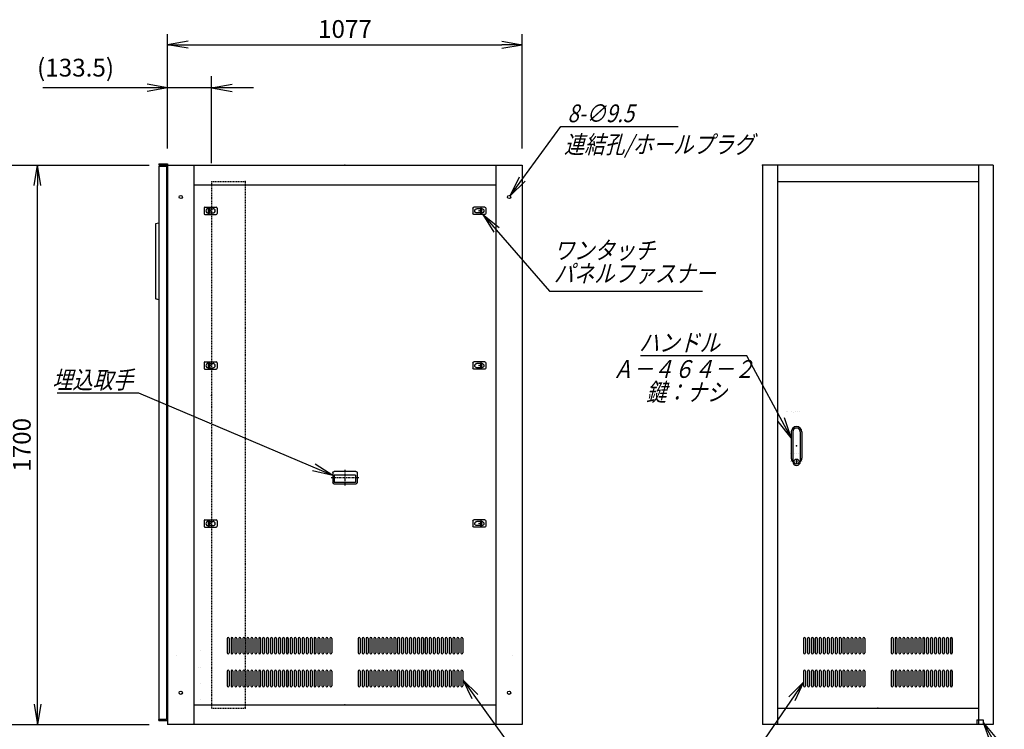
# Model space of a CAD drawing. Units: millimetres. Extents: x 0 to 398, y 1 to 284.
# Drawn here: x 114 to 264, y 60 to 168 of the extents above; entities that cross this region are included whole.
import ezdxf

# ---------------------------------------------------------------- set-up
doc = ezdxf.new("R2010")
doc.units = ezdxf.units.MM
doc.linetypes.add('CENTER', pattern=[12, 7.5, -1.5, 1.5, -1.5])
doc.linetypes.add('DASHED', pattern=[4.5, 3, -1.5])
doc.styles.get("Standard").update_dxf_attribs({"font": 'ROMANS', "bigfont": 'EXTFONT'})
doc.dimstyles.new('ISO-25', dxfattribs={"dimtxt": 2.5, "dimasz": 2.5, "dimexe": 1.25, "dimexo": 0.625, "dimtad": 1, "dimtxsty": 'Standard', "dimcen": 2.5, "dimadec": 0, "dimazin": 0, "dimtfac": 1, "dimtmove": 0, "dimatfit": 3, "dimfxl": 1, "dimarcsym": 0})

# ---------------------------------------------------------------- blocks, each defined once
blk = doc.blocks.new('DTL0003')
at = {"color": 0, "linetype": 'Continuous'}
for p, q in [((-226, 212), (-226, 168)), ((-220, 212), (-220, 168)), ((-214, 212), (-214, 168)), ((-208, 212), (-208, 168)), ((-202, 212), (-202, 168)), ((-196, 212), (-196, 168)), ((-190, 212), (-190, 168)), ((-184, 212), (-184, 168)), ((-178, 212), (-178, 168)), ((-172, 212), (-172, 168)), ((-166, 212), (-166, 168)), ((-160, 212), (-160, 168)), ((-154, 212), (-154, 168)), ((-148, 212), (-148, 168)), ((-142, 212), (-142, 168)), ((-136, 212), (-136, 168)), ((-130, 212), (-130, 168)), ((-124, 212), (-124, 168)), ((-118, 212), (-118, 168)), ((-112, 212), (-112, 168)), ((-106, 212), (-106, 168)), ((-100, 212), (-100, 168)), ((-94, 212), (-94, 168)), ((-88, 212), (-88, 168)), ((-82, 212), (-82, 168)), ((-76, 212), (-76, 168)), ((-70, 212), (-70, 168)), ((-64, 212), (-64, 168)), ((-58, 212), (-58, 168)), ((-52, 212), (-52, 168)), ((-46, 212), (-46, 168)), ((-40, 212), (-40, 168)), ((40, 212), (40, 168)), ((46, 212), (46, 168)), ((52, 212), (52, 168)), ((58, 212), (58, 168)), ((64, 212), (64, 168)), ((70, 212), (70, 168)), ((76, 212), (76, 168)), ((82, 212), (82, 168)), ((88, 212), (88, 168)), ((94, 212), (94, 168)), ((100, 212), (100, 168)), ((106, 212), (106, 168)), ((112, 212), (112, 168)), ((118, 212), (118, 168)), ((124, 212), (124, 168)), ((130, 212), (130, 168)), ((136, 212), (136, 168)), ((142, 212), (142, 168)), ((148, 212), (148, 168)), ((154, 212), (154, 168)), ((160, 212), (160, 168)), ((166, 212), (166, 168)), ((172, 212), (172, 168)), ((178, 212), (178, 168)), ((184, 212), (184, 168)), ((190, 212), (190, 168)), ((196, 212), (196, 168)), ((202, 212), (202, 168)), ((208, 212), (208, 168)), ((214, 212), (214, 168)), ((220, 212), (220, 168)), ((226, 212), (226, 168)), ((-224.5, 165), (-224.5, 165)), ((-212.5, 165), (-212.5, 165)), ((-200.5, 165), (-200.5, 165)), ((-188.5, 165), (-188.5, 165)), ((-176.5, 165), (-176.5, 165)), ((-164.5, 165), (-164.5, 165)), ((-152.5, 165), (-152.5, 165)), ((-140.5, 165), (-140.5, 165)), ((-128.5, 165), (-128.5, 165)), ((-116.5, 165), (-116.5, 165)), ((-104.5, 165), (-104.5, 165)), ((-92.5, 165), (-92.5, 165)), ((-80.5, 165), (-80.5, 165)), ((-68.5, 165), (-68.5, 165)), ((-56.5, 165), (-56.5, 165)), ((-44.5, 165), (-44.5, 165)), ((44.5, 165), (44.5, 165)), ((56.5, 165), (56.5, 165)), ((68.5, 165), (68.5, 165)), ((80.5, 165), (80.5, 165)), ((92.5, 165), (92.5, 165)), ((104.5, 165), (104.5, 165)), ((116.5, 165), (116.5, 165)), ((128.5, 165), (128.5, 165)), ((140.5, 165), (140.5, 165)), ((152.5, 165), (152.5, 165)), ((164.5, 165), (164.5, 165)), ((176.5, 165), (176.5, 165)), ((188.5, 165), (188.5, 165)), ((200.5, 165), (200.5, 165)), ((212.5, 165), (212.5, 165)), ((224.5, 165), (224.5, 165)), ((-226, 112), (-226, 68)), ((-220, 112), (-220, 68)), ((-214, 112), (-214, 68)), ((-208, 112), (-208, 68)), ((-202, 112), (-202, 68)), ((-196, 112), (-196, 68)), ((-190, 112), (-190, 68)), ((-184, 112), (-184, 68)), ((-178, 112), (-178, 68)), ((-172, 112), (-172, 68)), ((-166, 112), (-166, 68)), ((-160, 112), (-160, 68)), ((-154, 112), (-154, 68)), ((-148, 112), (-148, 68)), ((-142, 112), (-142, 68)), ((-136, 112), (-136, 68)), ((-130, 112), (-130, 68)), ((-124, 112), (-124, 68)), ((-118, 112), (-118, 68)), ((-112, 112), (-112, 68)), ((-106, 112), (-106, 68)), ((-100, 112), (-100, 68)), ((-94, 112), (-94, 68)), ((-88, 112), (-88, 68)), ((-82, 112), (-82, 68)), ((-76, 112), (-76, 68)), ((-70, 112), (-70, 68)), ((-64, 112), (-64, 68)), ((-58, 112), (-58, 68)), ((-52, 112), (-52, 68)), ((-46, 112), (-46, 68)), ((-40, 112), (-40, 68)), ((40, 112), (40, 68)), ((46, 112), (46, 68)), ((52, 112), (52, 68)), ((58, 112), (58, 68)), ((64, 112), (64, 68)), ((70, 112), (70, 68)), ((76, 112), (76, 68)), ((82, 112), (82, 68)), ((88, 112), (88, 68)), ((94, 112), (94, 68)), ((100, 112), (100, 68)), ((106, 112), (106, 68)), ((112, 112), (112, 68)), ((118, 112), (118, 68)), ((124, 112), (124, 68)), ((130, 112), (130, 68)), ((136, 112), (136, 68)), ((142, 112), (142, 68)), ((148, 112), (148, 68)), ((154, 112), (154, 68)), ((160, 112), (160, 68)), ((166, 112), (166, 68)), ((172, 112), (172, 68)), ((178, 112), (178, 68)), ((184, 112), (184, 68)), ((190, 112), (190, 68)), ((196, 112), (196, 68)), ((202, 112), (202, 68)), ((208, 112), (208, 68)), ((214, 112), (214, 68)), ((220, 112), (220, 68)), ((226, 112), (226, 68)), ((-224.5, 65), (-224.5, 65)), ((-212.5, 65), (-212.5, 65)), ((-200.5, 65), (-200.5, 65)), ((-188.5, 65), (-188.5, 65)), ((-176.5, 65), (-176.5, 65)), ((-164.5, 65), (-164.5, 65)), ((-152.5, 65), (-152.5, 65)), ((-140.5, 65), (-140.5, 65)), ((-128.5, 65), (-128.5, 65)), ((-116.5, 65), (-116.5, 65)), ((-104.5, 65), (-104.5, 65)), ((-92.5, 65), (-92.5, 65)), ((-80.5, 65), (-80.5, 65)), ((-68.5, 65), (-68.5, 65)), ((-56.5, 65), (-56.5, 65)), ((-44.5, 65), (-44.5, 65)), ((44.5, 65), (44.5, 65)), ((56.5, 65), (56.5, 65)), ((68.5, 65), (68.5, 65)), ((80.5, 65), (80.5, 65)), ((92.5, 65), (92.5, 65)), ((104.5, 65), (104.5, 65)), ((116.5, 65), (116.5, 65)), ((128.5, 65), (128.5, 65)), ((140.5, 65), (140.5, 65)), ((152.5, 65), (152.5, 65)), ((164.5, 65), (164.5, 65)), ((176.5, 65), (176.5, 65)), ((188.5, 65), (188.5, 65)), ((200.5, 65), (200.5, 65)), ((212.5, 65), (212.5, 65)), ((224.5, 65), (224.5, 65))]:
    blk.add_line(p, q, dxfattribs=at)
for centre, start, end in [((-223, 212), 0, 180), ((-211, 212), 0, 180), ((-199, 212), 0, 180), ((-187, 212), 0, 180), ((-175, 212), 0, 180), ((-163, 212), 0, 180), ((-151, 212), 0, 180), ((-139, 212), 0, 180), ((-127, 212), 0, 180), ((-115, 212), 0, 180), ((-103, 212), 0, 180), ((-91, 212), 0, 180), ((-79, 212), 0, 180), ((-67, 212), 0, 180), ((-55, 212), 0, 180), ((-43, 212), 0, 180), ((43, 212), 0, 180), ((55, 212), 0, 180), ((67, 212), 0, 180), ((79, 212), 0, 180), ((91, 212), 0, 180), ((103, 212), 0, 180), ((115, 212), 0, 180), ((127, 212), 0, 180), ((139, 212), 0, 180), ((151, 212), 0, 180), ((163, 212), 0, 180), ((175, 212), 0, 180), ((187, 212), 0, 180), ((199, 212), 0, 180), ((211, 212), 0, 180), ((223, 212), 0, 180), ((-223, 168), 180, 0), ((-211, 168), 180, 0), ((-199, 168), 180, 0), ((-187, 168), 180, 0), ((-175, 168), 180, 0), ((-163, 168), 180, 0), ((-151, 168), 180, 0), ((-139, 168), 180, 0), ((-127, 168), 180, 0), ((-115, 168), 180, 0), ((-103, 168), 180, 0), ((-91, 168), 180, 0), ((-79, 168), 180, 0), ((-67, 168), 180, 0), ((-55, 168), 180, 0), ((-43, 168), 180, 0), ((43, 168), 180, 0), ((55, 168), 180, 0), ((67, 168), 180, 0), ((79, 168), 180, 0), ((91, 168), 180, 0), ((103, 168), 180, 0), ((115, 168), 180, 0), ((127, 168), 180, 0), ((139, 168), 180, 0), ((151, 168), 180, 0), ((163, 168), 180, 0), ((175, 168), 180, 0), ((187, 168), 180, 0), ((199, 168), 180, 0), ((211, 168), 180, 0), ((223, 168), 180, 0), ((-223, 112), 0, 180), ((-211, 112), 0, 180), ((-199, 112), 0, 180), ((-187, 112), 0, 180), ((-175, 112), 0, 180), ((-163, 112), 0, 180), ((-151, 112), 0, 180), ((-139, 112), 0, 180), ((-127, 112), 0, 180), ((-115, 112), 0, 180), ((-103, 112), 0, 180), ((-91, 112), 0, 180), ((-79, 112), 0, 180), ((-67, 112), 0, 180), ((-55, 112), 0, 180), ((-43, 112), 0, 180), ((43, 112), 0, 180), ((55, 112), 0, 180), ((67, 112), 0, 180), ((79, 112), 0, 180), ((91, 112), 0, 180), ((103, 112), 0, 180), ((115, 112), 0, 180), ((127, 112), 0, 180), ((139, 112), 0, 180), ((151, 112), 0, 180), ((163, 112), 0, 180), ((175, 112), 0, 180), ((187, 112), 0, 180), ((199, 112), 0, 180), ((211, 112), 0, 180), ((223, 112), 0, 180), ((-223, 68), 180, 0), ((-211, 68), 180, 0), ((-199, 68), 180, 0), ((-187, 68), 180, 0), ((-175, 68), 180, 0), ((-163, 68), 180, 0), ((-151, 68), 180, 0), ((-139, 68), 180, 0), ((-127, 68), 180, 0), ((-115, 68), 180, 0), ((-103, 68), 180, 0), ((-91, 68), 180, 0), ((-79, 68), 180, 0), ((-67, 68), 180, 0), ((-55, 68), 180, 0), ((-43, 68), 180, 0), ((43, 68), 180, 0), ((55, 68), 180, 0), ((67, 68), 180, 0), ((79, 68), 180, 0), ((91, 68), 180, 0), ((103, 68), 180, 0), ((115, 68), 180, 0), ((127, 68), 180, 0), ((139, 68), 180, 0), ((151, 68), 180, 0), ((163, 68), 180, 0), ((175, 68), 180, 0), ((187, 68), 180, 0), ((199, 68), 180, 0), ((211, 68), 180, 0), ((223, 68), 180, 0)]:
    blk.add_arc(centre, 3, start, end, dxfattribs=at)
at = {"color": 0}
blk.add_point((0, 0), dxfattribs=at)
blk = doc.blocks.new('DTL0005')
at = {"color": 0, "linetype": 'Continuous'}
for p, q in [((-16, 43), (-16, -37.5)), ((-11.5, 43), (-11.5, -27.5)), ((11.5, 43), (11.5, -27.5)), ((16, 43), (16, -37.5)), ((-18, -21.5), (-18, -21.5)), ((-12, -21.5), (-12, -21.5)), ((-11.5, -27.5), (-11.5, -47.5)), ((-6, -21.5), (-6, -21.5)), ((0, -21.5), (0, -21.5)), ((0, -21.5), (0, -21.5)), ((6, -21.5), (6, -21.5)), ((11.5, -27.5), (11.5, -47.5)), ((12, -21.5), (12, -21.5)), ((18, -21.5), (18, -21.5)), ((-19, -46.5), (-19, -46.5)), ((-18, -46.5), (-18, -46.5)), ((-12, -46.5), (-12, -46.5)), ((-6, -46.5), (-6, -46.5)), ((-1, -44.5), (-1, -50.5)), ((-1, -44.5), (1, -44.5)), ((-1, -50.5), (1, -50.5)), ((0, -46.5), (0, -46.5)), ((0, -49), (0, -49)), ((0, -49), (0, -49)), ((1, -44.5), (1, -50.5)), ((6, -46.5), (6, -46.5)), ((12, -46.5), (12, -46.5)), ((18, -46.5), (18, -46.5))]:
    blk.add_line(p, q, dxfattribs=at)
blk.add_circle((0, -47.5), 7.5, dxfattribs=at)
for centre, radius, start, end in [((0, 43), 16, 0, 180), ((0, 43), 11.5, 0, 180), ((0, -37.5), 16, 180, 224.3644), ((0, -47.5), 11.5, 180, 0), ((0, -37.5), 16, 315.6356, 0)]:
    blk.add_arc(centre, radius, start, end, dxfattribs=at)
at = {"color": 0}
blk.add_point((0, 0), dxfattribs=at)
blk = doc.blocks.new('DTL0006')
at = {"color": 0, "linetype": 'DASHED'}
for p, q in [((0, 650), (100, 650)), ((0, 650), (0, -950)), ((102, 648), (100, 650)), ((102, 648), (102, -948)), ((0, -950), (100, -950)), ((102, -948), (100, -950))]:
    blk.add_line(p, q, dxfattribs=at)
at = {"color": 0}
for p in [(102, 650), (0, 0), (102, -950)]:
    blk.add_point(p, dxfattribs=at)
blk = doc.blocks.new('DTL0009')
at = {"color": 0, "linetype": 'Continuous'}
for p, q in [((-358, 202), (-358, 158)), ((-352, 202), (-352, 158)), ((-346, 202), (-346, 158)), ((-340, 202), (-340, 158)), ((-334, 202), (-334, 158)), ((-328, 202), (-328, 158)), ((-322, 202), (-322, 158)), ((-316, 202), (-316, 158)), ((-310, 202), (-310, 158)), ((-304, 202), (-304, 158)), ((-298, 202), (-298, 158)), ((-292, 202), (-292, 158)), ((-286, 202), (-286, 158)), ((-280, 202), (-280, 158)), ((-274, 202), (-274, 158)), ((-268, 202), (-268, 158)), ((-262, 202), (-262, 158)), ((-256, 202), (-256, 158)), ((-250, 202), (-250, 158)), ((-244, 202), (-244, 158)), ((-238, 202), (-238, 158)), ((-232, 202), (-232, 158)), ((-226, 202), (-226, 158)), ((-220, 202), (-220, 158)), ((-214, 202), (-214, 158)), ((-208, 202), (-208, 158)), ((-202, 202), (-202, 158)), ((-196, 202), (-196, 158)), ((-190, 202), (-190, 158)), ((-184, 202), (-184, 158)), ((-178, 202), (-178, 158)), ((-172, 202), (-172, 158)), ((-166, 202), (-166, 158)), ((-160, 202), (-160, 158)), ((-154, 202), (-154, 158)), ((-148, 202), (-148, 158)), ((-142, 202), (-142, 158)), ((-136, 202), (-136, 158)), ((-130, 202), (-130, 158)), ((-124, 202), (-124, 158)), ((-118, 202), (-118, 158)), ((-112, 202), (-112, 158)), ((-106, 202), (-106, 158)), ((-100, 202), (-100, 158)), ((-94, 202), (-94, 158)), ((-88, 202), (-88, 158)), ((-82, 202), (-82, 158)), ((-76, 202), (-76, 158)), ((-70, 202), (-70, 158)), ((-64, 202), (-64, 158)), ((-58, 202), (-58, 158)), ((-52, 202), (-52, 158)), ((-46, 202), (-46, 158)), ((-40, 202), (-40, 158)), ((40, 202), (40, 158)), ((46, 202), (46, 158)), ((52, 202), (52, 158)), ((58, 202), (58, 158)), ((64, 202), (64, 158)), ((70, 202), (70, 158)), ((76, 202), (76, 158)), ((82, 202), (82, 158)), ((88, 202), (88, 158)), ((94, 202), (94, 158)), ((100, 202), (100, 158)), ((106, 202), (106, 158)), ((112, 202), (112, 158)), ((118, 202), (118, 158)), ((124, 202), (124, 158)), ((130, 202), (130, 158)), ((136, 202), (136, 158)), ((142, 202), (142, 158)), ((148, 202), (148, 158)), ((154, 202), (154, 158)), ((160, 202), (160, 158)), ((166, 202), (166, 158)), ((172, 202), (172, 158)), ((178, 202), (178, 158)), ((184, 202), (184, 158)), ((190, 202), (190, 158)), ((196, 202), (196, 158)), ((202, 202), (202, 158)), ((208, 202), (208, 158)), ((214, 202), (214, 158)), ((220, 202), (220, 158)), ((226, 202), (226, 158)), ((232, 202), (232, 158)), ((238, 202), (238, 158)), ((244, 202), (244, 158)), ((250, 202), (250, 158)), ((256, 202), (256, 158)), ((262, 202), (262, 158)), ((268, 202), (268, 158)), ((274, 202), (274, 158)), ((280, 202), (280, 158)), ((286, 202), (286, 158)), ((292, 202), (292, 158)), ((298, 202), (298, 158)), ((304, 202), (304, 158)), ((310, 202), (310, 158)), ((316, 202), (316, 158)), ((322, 202), (322, 158)), ((328, 202), (328, 158)), ((334, 202), (334, 158)), ((340, 202), (340, 158)), ((346, 202), (346, 158)), ((352, 202), (352, 158)), ((358, 202), (358, 158)), ((-356.5, 155), (-356.5, 155)), ((-344.5, 155), (-344.5, 155)), ((-332.5, 155), (-332.5, 155)), ((-320.5, 155), (-320.5, 155)), ((-308.5, 155), (-308.5, 155)), ((-296.5, 155), (-296.5, 155)), ((-284.5, 155), (-284.5, 155)), ((-272.5, 155), (-272.5, 155)), ((-260.5, 155), (-260.5, 155)), ((-248.5, 155), (-248.5, 155)), ((-236.5, 155), (-236.5, 155)), ((-224.5, 155), (-224.5, 155)), ((-212.5, 155), (-212.5, 155)), ((-200.5, 155), (-200.5, 155)), ((-188.5, 155), (-188.5, 155)), ((-176.5, 155), (-176.5, 155)), ((-164.5, 155), (-164.5, 155)), ((-152.5, 155), (-152.5, 155)), ((-140.5, 155), (-140.5, 155)), ((-128.5, 155), (-128.5, 155)), ((-116.5, 155), (-116.5, 155)), ((-104.5, 155), (-104.5, 155)), ((-92.5, 155), (-92.5, 155)), ((-80.5, 155), (-80.5, 155)), ((-68.5, 155), (-68.5, 155)), ((-56.5, 155), (-56.5, 155)), ((-44.5, 155), (-44.5, 155)), ((44.5, 155), (44.5, 155)), ((56.5, 155), (56.5, 155)), ((68.5, 155), (68.5, 155)), ((80.5, 155), (80.5, 155)), ((92.5, 155), (92.5, 155)), ((104.5, 155), (104.5, 155)), ((116.5, 155), (116.5, 155)), ((128.5, 155), (128.5, 155)), ((140.5, 155), (140.5, 155)), ((152.5, 155), (152.5, 155)), ((164.5, 155), (164.5, 155)), ((176.5, 155), (176.5, 155)), ((188.5, 155), (188.5, 155)), ((200.5, 155), (200.5, 155)), ((212.5, 155), (212.5, 155)), ((224.5, 155), (224.5, 155)), ((236.5, 155), (236.5, 155)), ((248.5, 155), (248.5, 155)), ((260.5, 155), (260.5, 155)), ((272.5, 155), (272.5, 155)), ((284.5, 155), (284.5, 155)), ((296.5, 155), (296.5, 155)), ((308.5, 155), (308.5, 155)), ((320.5, 155), (320.5, 155)), ((332.5, 155), (332.5, 155)), ((344.5, 155), (344.5, 155)), ((356.5, 155), (356.5, 155)), ((-358, 102), (-358, 58)), ((-352, 102), (-352, 58)), ((-346, 102), (-346, 58)), ((-340, 102), (-340, 58)), ((-334, 102), (-334, 58)), ((-328, 102), (-328, 58)), ((-322, 102), (-322, 58)), ((-316, 102), (-316, 58)), ((-310, 102), (-310, 58)), ((-304, 102), (-304, 58)), ((-298, 102), (-298, 58)), ((-292, 102), (-292, 58)), ((-286, 102), (-286, 58)), ((-280, 102), (-280, 58)), ((-274, 102), (-274, 58)), ((-268, 102), (-268, 58)), ((-262, 102), (-262, 58)), ((-256, 102), (-256, 58)), ((-250, 102), (-250, 58)), ((-244, 102), (-244, 58)), ((-238, 102), (-238, 58)), ((-232, 102), (-232, 58)), ((-226, 102), (-226, 58)), ((-220, 102), (-220, 58)), ((-214, 102), (-214, 58)), ((-208, 102), (-208, 58)), ((-202, 102), (-202, 58)), ((-196, 102), (-196, 58)), ((-190, 102), (-190, 58)), ((-184, 102), (-184, 58)), ((-178, 102), (-178, 58)), ((-172, 102), (-172, 58)), ((-166, 102), (-166, 58)), ((-160, 102), (-160, 58)), ((-154, 102), (-154, 58)), ((-148, 102), (-148, 58)), ((-142, 102), (-142, 58)), ((-136, 102), (-136, 58)), ((-130, 102), (-130, 58)), ((-124, 102), (-124, 58)), ((-118, 102), (-118, 58)), ((-112, 102), (-112, 58)), ((-106, 102), (-106, 58)), ((-100, 102), (-100, 58)), ((-94, 102), (-94, 58)), ((-88, 102), (-88, 58)), ((-82, 102), (-82, 58)), ((-76, 102), (-76, 58)), ((-70, 102), (-70, 58)), ((-64, 102), (-64, 58)), ((-58, 102), (-58, 58)), ((-52, 102), (-52, 58)), ((-46, 102), (-46, 58)), ((-40, 102), (-40, 58)), ((40, 102), (40, 58)), ((46, 102), (46, 58)), ((52, 102), (52, 58)), ((58, 102), (58, 58)), ((64, 102), (64, 58)), ((70, 102), (70, 58)), ((76, 102), (76, 58)), ((82, 102), (82, 58)), ((88, 102), (88, 58)), ((94, 102), (94, 58)), ((100, 102), (100, 58)), ((106, 102), (106, 58)), ((112, 102), (112, 58)), ((118, 102), (118, 58)), ((124, 102), (124, 58)), ((130, 102), (130, 58)), ((136, 102), (136, 58)), ((142, 102), (142, 58)), ((148, 102), (148, 58)), ((154, 102), (154, 58)), ((160, 102), (160, 58)), ((166, 102), (166, 58)), ((172, 102), (172, 58)), ((178, 102), (178, 58)), ((184, 102), (184, 58)), ((190, 102), (190, 58)), ((196, 102), (196, 58)), ((202, 102), (202, 58)), ((208, 102), (208, 58)), ((214, 102), (214, 58)), ((220, 102), (220, 58)), ((226, 102), (226, 58)), ((232, 102), (232, 58)), ((238, 102), (238, 58)), ((244, 102), (244, 58)), ((250, 102), (250, 58)), ((256, 102), (256, 58)), ((262, 102), (262, 58)), ((268, 102), (268, 58)), ((274, 102), (274, 58)), ((280, 102), (280, 58)), ((286, 102), (286, 58)), ((292, 102), (292, 58)), ((298, 102), (298, 58)), ((304, 102), (304, 58)), ((310, 102), (310, 58)), ((316, 102), (316, 58)), ((322, 102), (322, 58)), ((328, 102), (328, 58)), ((334, 102), (334, 58)), ((340, 102), (340, 58)), ((346, 102), (346, 58)), ((352, 102), (352, 58)), ((358, 102), (358, 58)), ((-356.5, 55), (-356.5, 55)), ((-344.5, 55), (-344.5, 55)), ((-332.5, 55), (-332.5, 55)), ((-320.5, 55), (-320.5, 55)), ((-308.5, 55), (-308.5, 55)), ((-296.5, 55), (-296.5, 55)), ((-284.5, 55), (-284.5, 55)), ((-272.5, 55), (-272.5, 55)), ((-260.5, 55), (-260.5, 55)), ((-248.5, 55), (-248.5, 55)), ((-236.5, 55), (-236.5, 55)), ((-224.5, 55), (-224.5, 55)), ((-212.5, 55), (-212.5, 55)), ((-200.5, 55), (-200.5, 55)), ((-188.5, 55), (-188.5, 55)), ((-176.5, 55), (-176.5, 55)), ((-164.5, 55), (-164.5, 55)), ((-152.5, 55), (-152.5, 55)), ((-140.5, 55), (-140.5, 55)), ((-128.5, 55), (-128.5, 55)), ((-116.5, 55), (-116.5, 55)), ((-104.5, 55), (-104.5, 55)), ((-92.5, 55), (-92.5, 55)), ((-80.5, 55), (-80.5, 55)), ((-68.5, 55), (-68.5, 55)), ((-56.5, 55), (-56.5, 55)), ((-44.5, 55), (-44.5, 55)), ((44.5, 55), (44.5, 55)), ((56.5, 55), (56.5, 55)), ((68.5, 55), (68.5, 55)), ((80.5, 55), (80.5, 55)), ((92.5, 55), (92.5, 55)), ((104.5, 55), (104.5, 55)), ((116.5, 55), (116.5, 55)), ((128.5, 55), (128.5, 55)), ((140.5, 55), (140.5, 55)), ((152.5, 55), (152.5, 55)), ((164.5, 55), (164.5, 55)), ((176.5, 55), (176.5, 55)), ((188.5, 55), (188.5, 55)), ((200.5, 55), (200.5, 55)), ((212.5, 55), (212.5, 55)), ((224.5, 55), (224.5, 55)), ((236.5, 55), (236.5, 55)), ((248.5, 55), (248.5, 55)), ((260.5, 55), (260.5, 55)), ((272.5, 55), (272.5, 55)), ((284.5, 55), (284.5, 55)), ((296.5, 55), (296.5, 55)), ((308.5, 55), (308.5, 55)), ((320.5, 55), (320.5, 55)), ((332.5, 55), (332.5, 55)), ((344.5, 55), (344.5, 55)), ((356.5, 55), (356.5, 55))]:
    blk.add_line(p, q, dxfattribs=at)
for centre, start, end in [((-355, 202), 0, 180), ((-343, 202), 0, 180), ((-331, 202), 0, 180), ((-319, 202), 0, 180), ((-307, 202), 0, 180), ((-295, 202), 0, 180), ((-283, 202), 0, 180), ((-271, 202), 0, 180), ((-259, 202), 0, 180), ((-247, 202), 0, 180), ((-235, 202), 0, 180), ((-223, 202), 0, 180), ((-211, 202), 0, 180), ((-199, 202), 0, 180), ((-187, 202), 0, 180), ((-175, 202), 0, 180), ((-163, 202), 0, 180), ((-151, 202), 0, 180), ((-139, 202), 0, 180), ((-127, 202), 0, 180), ((-115, 202), 0, 180), ((-103, 202), 0, 180), ((-91, 202), 0, 180), ((-79, 202), 0, 180), ((-67, 202), 0, 180), ((-55, 202), 0, 180), ((-43, 202), 0, 180), ((43, 202), 0, 180), ((55, 202), 0, 180), ((67, 202), 0, 180), ((79, 202), 0, 180), ((91, 202), 0, 180), ((103, 202), 0, 180), ((115, 202), 0, 180), ((127, 202), 0, 180), ((139, 202), 0, 180), ((151, 202), 0, 180), ((163, 202), 0, 180), ((175, 202), 0, 180), ((187, 202), 0, 180), ((199, 202), 0, 180), ((211, 202), 0, 180), ((223, 202), 0, 180), ((235, 202), 0, 180), ((247, 202), 0, 180), ((259, 202), 0, 180), ((271, 202), 0, 180), ((283, 202), 0, 180), ((295, 202), 0, 180), ((307, 202), 0, 180), ((319, 202), 0, 180), ((331, 202), 0, 180), ((343, 202), 0, 180), ((355, 202), 0, 180), ((-355, 158), 180, 0), ((-343, 158), 180, 0), ((-331, 158), 180, 0), ((-319, 158), 180, 0), ((-307, 158), 180, 0), ((-295, 158), 180, 0), ((-283, 158), 180, 0), ((-271, 158), 180, 0), ((-259, 158), 180, 0), ((-247, 158), 180, 0), ((-235, 158), 180, 0), ((-223, 158), 180, 0), ((-211, 158), 180, 0), ((-199, 158), 180, 0), ((-187, 158), 180, 0), ((-175, 158), 180, 0), ((-163, 158), 180, 0), ((-151, 158), 180, 0), ((-139, 158), 180, 0), ((-127, 158), 180, 0), ((-115, 158), 180, 0), ((-103, 158), 180, 0), ((-91, 158), 180, 0), ((-79, 158), 180, 0), ((-67, 158), 180, 0), ((-55, 158), 180, 0), ((-43, 158), 180, 0), ((43, 158), 180, 0), ((55, 158), 180, 0), ((67, 158), 180, 0), ((79, 158), 180, 0), ((91, 158), 180, 0), ((103, 158), 180, 0), ((115, 158), 180, 0), ((127, 158), 180, 0), ((139, 158), 180, 0), ((151, 158), 180, 0), ((163, 158), 180, 0), ((175, 158), 180, 0), ((187, 158), 180, 0), ((199, 158), 180, 0), ((211, 158), 180, 0), ((223, 158), 180, 0), ((235, 158), 180, 0), ((247, 158), 180, 0), ((259, 158), 180, 0), ((271, 158), 180, 0), ((283, 158), 180, 0), ((295, 158), 180, 0), ((307, 158), 180, 0), ((319, 158), 180, 0), ((331, 158), 180, 0), ((343, 158), 180, 0), ((355, 158), 180, 0), ((-355, 102), 0, 180), ((-343, 102), 0, 180), ((-331, 102), 0, 180), ((-319, 102), 0, 180), ((-307, 102), 0, 180), ((-295, 102), 0, 180), ((-283, 102), 0, 180), ((-271, 102), 0, 180), ((-259, 102), 0, 180), ((-247, 102), 0, 180), ((-235, 102), 0, 180), ((-223, 102), 0, 180), ((-211, 102), 0, 180), ((-199, 102), 0, 180), ((-187, 102), 0, 180), ((-175, 102), 0, 180), ((-163, 102), 0, 180), ((-151, 102), 0, 180), ((-139, 102), 0, 180), ((-127, 102), 0, 180), ((-115, 102), 0, 180), ((-103, 102), 0, 180), ((-91, 102), 0, 180), ((-79, 102), 0, 180), ((-67, 102), 0, 180), ((-55, 102), 0, 180), ((-43, 102), 0, 180), ((43, 102), 0, 180), ((55, 102), 0, 180), ((67, 102), 0, 180), ((79, 102), 0, 180), ((91, 102), 0, 180), ((103, 102), 0, 180), ((115, 102), 0, 180), ((127, 102), 0, 180), ((139, 102), 0, 180), ((151, 102), 0, 180), ((163, 102), 0, 180), ((175, 102), 0, 180), ((187, 102), 0, 180), ((199, 102), 0, 180), ((211, 102), 0, 180), ((223, 102), 0, 180), ((235, 102), 0, 180), ((247, 102), 0, 180), ((259, 102), 0, 180), ((271, 102), 0, 180), ((283, 102), 0, 180), ((295, 102), 0, 180), ((307, 102), 0, 180), ((319, 102), 0, 180), ((331, 102), 0, 180), ((343, 102), 0, 180), ((355, 102), 0, 180), ((-355, 58), 180, 0), ((-343, 58), 180, 0), ((-331, 58), 180, 0), ((-319, 58), 180, 0), ((-307, 58), 180, 0), ((-295, 58), 180, 0), ((-283, 58), 180, 0), ((-271, 58), 180, 0), ((-259, 58), 180, 0), ((-247, 58), 180, 0), ((-235, 58), 180, 0), ((-223, 58), 180, 0), ((-211, 58), 180, 0), ((-199, 58), 180, 0), ((-187, 58), 180, 0), ((-175, 58), 180, 0), ((-163, 58), 180, 0), ((-151, 58), 180, 0), ((-139, 58), 180, 0), ((-127, 58), 180, 0), ((-115, 58), 180, 0), ((-103, 58), 180, 0), ((-91, 58), 180, 0), ((-79, 58), 180, 0), ((-67, 58), 180, 0), ((-55, 58), 180, 0), ((-43, 58), 180, 0), ((43, 58), 180, 0), ((55, 58), 180, 0), ((67, 58), 180, 0), ((79, 58), 180, 0), ((91, 58), 180, 0), ((103, 58), 180, 0), ((115, 58), 180, 0), ((127, 58), 180, 0), ((139, 58), 180, 0), ((151, 58), 180, 0), ((163, 58), 180, 0), ((175, 58), 180, 0), ((187, 58), 180, 0), ((199, 58), 180, 0), ((211, 58), 180, 0), ((223, 58), 180, 0), ((235, 58), 180, 0), ((247, 58), 180, 0), ((259, 58), 180, 0), ((271, 58), 180, 0), ((283, 58), 180, 0), ((295, 58), 180, 0), ((307, 58), 180, 0), ((319, 58), 180, 0), ((331, 58), 180, 0), ((343, 58), 180, 0), ((355, 58), 180, 0)]:
    blk.add_arc(centre, 3, start, end, dxfattribs=at)
at = {"color": 0}
blk.add_point((0, 0), dxfattribs=at)
blk = doc.blocks.new('DTL0011')
at = {"color": 0, "linetype": 'Continuous'}
for p, q in [((-20, 8), (-20, -8)), ((-17, 11), (17, 11)), ((-7.5, 6.5), (-7, 6.5)), ((-7, 8), (-3.5, 8)), ((-7, 8), (-7, -8)), ((-3.5, 8), (-3.5, -8)), ((-3.5, 6.5), (7.5, 6.5)), ((20, 8), (20, -8)), ((-17, -11), (17, -11)), ((-7.5, -6.5), (-7, -6.5)), ((-7, -8), (-3.5, -8)), ((-3.5, -6.5), (7.5, -6.5))]:
    blk.add_line(p, q, dxfattribs=at)
at = {"color": 0, "linetype": 'CENTER'}
for p, q in [((-11, 0), (-11, 0)), ((11, 0), (11, 0))]:
    blk.add_line(p, q, dxfattribs=at)
at = {"color": 0, "linetype": 'Continuous'}
for centre, radius, start, end in [((-17, 8), 3, 90, 180), ((-7.5, 0), 6.5, 90, 180), ((-7.5, 0), 6.5, 180, 270), ((7.5, 0), 6.5, 0, 90), ((7.5, 0), 6.5, 270, 0), ((17, 8), 3, 0, 90), ((-17, -8), 3, 180, 270), ((17, -8), 3, 270, 0)]:
    blk.add_arc(centre, radius, start, end, dxfattribs=at)
at = {"color": 0}
blk.add_point((0, 0), dxfattribs=at)
blk = doc.blocks.new('DTL0012')
at = {"color": 0, "linetype": 'Continuous'}
for p, q in [((-37, -15), (-37, 15)), ((33, 19), (-33, 19)), ((32.5, 14), (-32.5, 14)), ((-32.5, -8), (-32.5, 14)), ((32.5, -8), (32.5, 14)), ((37, -15), (37, 15)), ((33, -19), (-33, -19)), ((32.5, -8), (-32.5, -8))]:
    blk.add_line(p, q, dxfattribs=at)
at = {"color": 0, "linetype": 'CENTER'}
for p, q in [((0, -24.6), (0, 24.3)), ((41.9, 0), (-42.3, 0))]:
    blk.add_line(p, q, dxfattribs=at)
at = {"color": 0, "linetype": 'Continuous'}
for centre, start, end in [((-33, 15), 90, 180), ((33, 15), 0, 90), ((-33, -15), 180, 270), ((33, -15), 270, 0)]:
    blk.add_arc(centre, 4, start, end, dxfattribs=at)
at = {"color": 0}
blk.add_point((0, 0), dxfattribs=at)
blk.add_point((0, 0), dxfattribs=at)
blk = doc.blocks.new('_Open')
at = {"color": 0, "linetype": 'ByBlock', "lineweight": -2}
for p, q in [((-1, 0.166667), (0, 0)), ((-1, -0.166667), (0, 0)), ((0, 0), (-1, 0))]:
    blk.add_line(p, q, dxfattribs=at)
blk = doc.blocks.new('*D17')
at = {"color": 0, "lineweight": -2}
for p, q in [((99.15, 145.69), (133.8, 145.69)), ((116.86, 63.81), (116.86, 142.58)), ((99.15, 60.69), (133.8, 60.69))]:
    blk.add_line(p, q, dxfattribs=at)
at = {"layer": 'Defpoints', "color": 0}
for p in [(96.61, 145.69), (116.86, 145.69), (96.61, 60.69)]:
    blk.add_point(p, dxfattribs=at)
at = {"color": 0, "lineweight": -2, "xscale": 3.114, "yscale": 3.114, "zscale": 3.114}
for p, rotation in [((116.86, 145.69), 90), ((116.86, 60.69), 270)]:
    blk.add_blockref('_Open', p, dxfattribs=dict(at, rotation=rotation))
at = {"color": 0, "insert": (114.83, 103.19), "char_height": 2.7, "attachment_point": 5, "rotation": 90}
blk.add_mtext('1700', dxfattribs=at)
blk = doc.blocks.new('SYM0001')
at = {"color": 7, "linetype": 'Continuous'}
for p, q in [((0, 0), (10.11, -11.66)), ((0, 0), (2.45, -1.99)), ((0, 0), (1.63, -2.71)), ((10.11, -11.66), (33.31, -11.66))]:
    blk.add_line(p, q, dxfattribs=at)
at = {"color": 7, "insert": (10.75, -10.31), "char_height": 2.7, "width": 22.464, "attachment_point": 7, "line_spacing_factor": 0.781667}
blk.add_mtext('{\\fＭＳ Ｐゴシック|b0|i0|c0|p0;\\Q15.00000;\\W0.83333x;ワンタッチ}\\P{\\fＭＳ Ｐゴシック|b0|i0|c0|p0;\\Q15.00000;\\W0.83333x;パネルファス}{\\fＭＳ Ｐゴシック|b0|i0|c0|p0;\\Q15.00000;\\W0.83333x;ナー}', dxfattribs=at)
blk = doc.blocks.new('*D23')
at = {"color": 0, "lineweight": -2}
for p, q in [((136.61, 148.33), (136.61, 165.6)), ((190.46, 148.23), (190.46, 165.6)), ((139.73, 163.98), (187.35, 163.98))]:
    blk.add_line(p, q, dxfattribs=at)
at = {"layer": 'Defpoints', "color": 0}
for p in [(190.46, 163.98), (136.61, 145.79), (190.46, 145.69)]:
    blk.add_point(p, dxfattribs=at)
at = {"color": 0, "lineweight": -2, "xscale": 3.114, "yscale": 3.114, "zscale": 3.114, "rotation": 180}
blk.add_blockref('_Open', (136.61, 163.98), dxfattribs=at)
at = {"color": 0, "lineweight": -2, "xscale": 3.114, "yscale": 3.114, "zscale": 3.114}
blk.add_blockref('_Open', (190.46, 163.98), dxfattribs=at)
at = {"color": 0, "insert": (163.54, 166.01), "char_height": 2.7, "attachment_point": 5}
blk.add_mtext('1077', dxfattribs=at)
blk = doc.blocks.new('SYM0003')
at = {"color": 7, "linetype": 'Continuous'}
for p, q in [((0, 0), (10.4, -14.51)), ((0, 0), (2.26, -2.21)), ((0, 0), (1.37, -2.85)), ((10.4, -14.51), (20.9, -14.51))]:
    blk.add_line(p, q, dxfattribs=at)
at = {"color": 7, "insert": (11.68, -13.84), "char_height": 2.7, "attachment_point": 7}
blk.add_mtext('{\\W0.833333;\\Q15;通風孔}', dxfattribs=at)
blk = doc.blocks.new('SYM0004')
at = {"color": 7, "linetype": 'Continuous'}
for p, q in [((0, 0), (-9.7, -14.18)), ((0, 0), (-2.21, -2.26)), ((0, 0), (-1.3, -2.88)), ((-9.7, -14.18), (-19.4, -14.18))]:
    blk.add_line(p, q, dxfattribs=at)
at = {"color": 7, "insert": (-10.22, -13.51), "char_height": 2.7, "attachment_point": 9}
blk.add_mtext('{\\W0.833333;\\Q15;通風孔}', dxfattribs=at)
blk = doc.blocks.new('SYM0005')
at = {"color": 7, "linetype": 'Continuous'}
for p, q in [((0, 0), (4.53, -8.07)), ((0, 0), (2, -2.45)), ((0, 0), (1.05, -2.98)), ((4.53, -8.07), (19.63, -8.07))]:
    blk.add_line(p, q, dxfattribs=at)
at = {"color": 7, "insert": (5.09, -7.39), "char_height": 2.7, "attachment_point": 7}
blk.add_mtext('{\\W0.833333;\\Q15;アース端子}', dxfattribs=at)
blk = doc.blocks.new('*D29')
at = {"color": 7, "linetype": 'Continuous'}
for p, q in [((136.61, 148.23), (136.61, 159.21)), ((143.29, 145.98), (143.29, 159.21)), ((136.61, 157.41), (117.68, 157.41)), ((149.64, 157.41), (130.26, 157.41)), ((136.61, 157.41), (133.5, 157.96)), ((136.61, 157.41), (133.5, 156.86)), ((143.29, 157.41), (146.4, 157.96)), ((143.29, 157.41), (146.4, 156.86))]:
    blk.add_line(p, q, dxfattribs=at)
at = {"layer": 'Defpoints', "color": 0}
for p in [(136.61, 157.41), (136.61, 145.69), (143.29, 143.44)]:
    blk.add_point(p, dxfattribs=at)
at = {"color": 0, "insert": (122.64, 160.14), "char_height": 2.7, "attachment_point": 5}
blk.add_mtext('(133.5)', dxfattribs=at)
blk = doc.blocks.new('SYM0009')
at = {"color": 7, "linetype": 'Continuous'}
for p, q in [((-29.42, 12.54), (-41.82, 12.54)), ((0, 0), (-29.42, 12.54)), ((0, 0), (-2.65, 1.73)), ((0, 0), (-3.08, 0.72))]:
    blk.add_line(p, q, dxfattribs=at)
at = {"color": 7, "insert": (-30.31, 13.21), "char_height": 2.7, "attachment_point": 9}
blk.add_mtext('{\\W0.833333;\\Q15;埋込取手}', dxfattribs=at)
blk = doc.blocks.new('SYM0010')
at = {"color": 7, "linetype": 'Continuous'}
for p, q in [((-6.77, 12.43), (-22.87, 12.43)), ((0, 0), (-6.77, 12.43)), ((0, 0), (-1.01, 3)), ((0, 0), (-1.97, 2.47))]:
    blk.add_line(p, q, dxfattribs=at)
at = {"color": 7, "insert": (-10.85, 13.11), "char_height": 2.7, "attachment_point": 9}
blk.add_mtext('{\\W0.833333;\\Q15;ハンドル}', dxfattribs=at)
blk = doc.blocks.new('SYM0012')
at = {"color": 7, "linetype": 'Continuous'}
for p, q in [((0, 0), (7.69, 10.49)), ((7.69, 10.49), (25.49, 10.49)), ((0, 0), (1.4, 2.84)), ((0, 0), (2.28, 2.19))]:
    blk.add_line(p, q, dxfattribs=at)
at = {"color": 7, "insert": (8.7, 11.16), "char_height": 2.7, "attachment_point": 7}
blk.add_mtext('{\\W0.833333;\\Q15;8-∅9.5}', dxfattribs=at)

msp = doc.modelspace()

# ---------------------------------------------------------------- linework, layer by layer
at = {"color": 7, "linetype": 'Continuous'}
for p, q in [((135.29, 145.88), (136.61, 145.88)), ((135.29, 145.88), (135.29, 145.72)), ((135.29, 145.72), (136.45, 145.72)), ((135.29, 145.51), (136.44, 145.51)), ((135.29, 145.51), (135.29, 61.51)), ((136.44, 145.51), (136.44, 61.51)), ((136.45, 145.72), (136.45, 144.53)), ((136.61, 145.88), (136.61, 60.69)), ((136.61, 145.69), (190.46, 145.69)), ((140.61, 145.69), (140.61, 60.69)), ((186.46, 145.69), (186.46, 60.69)), ((190.46, 145.69), (190.46, 60.69)), ((261.95, 145.69), (226.95, 145.69)), ((226.95, 145.69), (226.95, 60.69)), ((229.2, 145.69), (229.2, 60.69)), ((259.7, 145.69), (259.7, 60.69)), ((261.95, 145.69), (261.95, 60.69)), ((136.45, 144.53), (136.61, 144.53)), ((140.61, 142.69), (186.46, 142.69)), ((229.2, 143.19), (259.7, 143.19)), ((135.29, 136.89), (134.79, 136.74)), ((134.79, 136.74), (134.79, 125.39)), ((135.29, 125.24), (134.79, 125.39)), ((230.65, 108.19), (230.65, 108.19)), ((230.7, 108.19), (230.7, 108.19)), ((231.3, 108.19), (231.3, 108.19)), ((231.6, 108.07), (231.6, 108.07)), ((231.6, 108.07), (231.6, 108.07)), ((231.9, 108.19), (231.9, 108.19)), ((232.2, 108.19), (232.2, 108.19)), ((232.2, 108.19), (232.2, 108.19)), ((232.5, 108.19), (232.5, 108.19)), ((141.64, 71.94), (141.64, 71.94)), ((137.97, 71.15), (137.97, 71.15)), ((189.03, 71.15), (189.03, 71.15)), ((141.34, 69.44), (141.34, 69.44)), ((141.64, 69.44), (141.64, 69.44)), ((141.64, 66.94), (141.64, 66.94)), ((141.64, 64.44), (141.64, 64.44)), ((140.61, 63.69), (186.46, 63.69)), ((229.2, 63.19), (259.7, 63.19)), ((135.29, 61.51), (136.44, 61.51)), ((135.29, 61.31), (135.29, 61.47)), ((135.29, 61.47), (136.45, 61.47)), ((135.29, 61.31), (136.61, 61.31)), ((136.45, 62.66), (136.45, 61.47)), ((136.45, 62.66), (136.61, 62.66)), ((190.46, 60.69), (136.61, 60.69)), ((261.95, 60.69), (226.95, 60.69))]:
    msp.add_line(p, q, dxfattribs=at)
at = {"color": 7, "linetype": 'DASHED'}
for p, q in [((259.45, 61.44), (260.45, 61.44)), ((259.45, 61.44), (259.45, 60.69)), ((260.45, 61.44), (260.45, 60.69))]:
    msp.add_line(p, q, dxfattribs=at)
at = {"color": 7, "linetype": 'Continuous'}
for centre in [(138.61, 140.84), (188.46, 140.84), (138.61, 65.54), (188.46, 65.54)]:
    msp.add_circle(centre, 0.25, dxfattribs=at)
at = {"color": 7}
for p in [(163.54, 145.69), (226.95, 145.69)]:
    msp.add_point(p, dxfattribs=at)

# ---------------------------------------------------------------- block references
for name, p in [('SYM0012', (188.62, 141.04)), ('SYM0001', (184.49, 138.19)), ('SYM0010', (231.3, 104.27)), ('SYM0009', (161.69, 98.51)), ('SYM0003', (181.44, 67.49)), ('SYM0004', (233.15, 67.16)), ('SYM0005', (260.45, 61.03))]:
    msp.add_blockref(name, p, dxfattribs=at)
at = {"color": 7, "xscale": 0.05, "zscale": 0.05}
for name, p, yscale in [('DTL0006', (143.29, 110.69), 0.05), ('DTL0011', (143.14, 138.74), 0.05), ('DTL0011', (143.14, 115.24), 0.05), ('DTL0005', (232.1, 103.02), 0.05), ('DTL0012', (163.54, 98.19), -0.05), ('DTL0011', (143.14, 91.24), 0.05), ('DTL0009', (163.54, 63.69), 0.05), ('DTL0003', (244.45, 63.19), 0.05)]:
    msp.add_blockref(name, p, dxfattribs=dict(at, yscale=yscale))
at = {"color": 7, "xscale": 0.05, "yscale": -0.05, "zscale": 0.05, "rotation": 180}
for p in [(183.94, 138.74), (183.94, 115.24), (183.94, 91.24)]:
    msp.add_blockref('DTL0011', p, dxfattribs=at)

# ---------------------------------------------------------------- texts
at = {"color": 7, "insert": (196.8, 150.17), "char_height": 2.7, "attachment_point": 1}
msp.add_mtext('{\\W0.833333;\\Q15;連結孔/ホールプラグ}', dxfattribs=at)
at = {"color": 7, "insert": (214.93, 116.06), "char_height": 2.7, "width": 19.548, "attachment_point": 2, "line_spacing_factor": 0.781667}
msp.add_mtext('{\\fＭＳ Ｐゴシック|b0|i0|c0|p0;\\Q15.00000;\\W0.83333x;Ａ－４６４}{\\fＭＳ Ｐゴシック|b0|i0|c0|p0;\\Q15.00000;\\W0.83333x;－２}\\P{\\fＭＳ Ｐゴシック|b0|i0|c0|p0;\\W1.14994; }{\\fＭＳ Ｐゴシック|b0|i0|c0|p0;\\Q15.00000;\\W0.83333x;鍵：ナシ}', dxfattribs=at)

# ---------------------------------------------------------------- dimensions: what is measured, and where the dimension line sits
at = {"color": 7}
for base, p1, p2, angle, text, override, picture, middle in [((190.46, 163.98), (136.61, 145.79), (190.46, 145.69), 180, '1077', {"dimtxt": 2.7, "dimasz": 3.114, "dimexe": 1.62, "dimexo": 2.54, "dimgap": 0.675, "dimtad": 1, "dimtih": 0, "dimtoh": 0, "dimdec": 0, "dimdsep": 46, "dimblk1": 'Open', "dimblk2": 'Open', "dimsah": 1, "dimse1": 0, "dimse2": 0, "dimtmove": 0}, '*D23', (163.54, 163.98)), ((116.86, 145.69), (96.61, 60.69), (96.61, 145.69), 270, '1700', {"dimtxt": 2.7, "dimasz": 3.114, "dimexe": 16.944387, "dimexo": 2.54, "dimgap": 0.675, "dimtad": 1, "dimtih": 0, "dimtoh": 0, "dimdec": 0, "dimdsep": 46, "dimblk1": 'Open', "dimblk2": 'Open', "dimsah": 1, "dimse1": 0, "dimse2": 0, "dimtmove": 0}, '*D17', (116.86, 103.19))]:
    dim = msp.add_linear_dim(base=base, p1=p1, p2=p2, angle=angle, text=text, dimstyle='ISO-25', override=override, dxfattribs=at)
    dim.commit()
    dim.dimension.update_dxf_attribs({"geometry": picture, "text_midpoint": middle, "dimtype": 160})
dim = msp.add_linear_dim(base=(136.61, 157.41), p1=(143.29, 143.44), p2=(136.61, 145.69), text='(133.5)', dimstyle='ISO-25', override={"dimtxt": 2.7, "dimasz": 3.114, "dimexe": 1.8, "dimexo": 2.54, "dimgap": 0.675, "dimtad": 1, "dimtih": 0, "dimtoh": 0, "dimdec": 1, "dimzin": 0, "dimdsep": 46, "dimblk1": 'Open', "dimblk2": 'Open', "dimsah": 1, "dimse1": 0, "dimse2": 0, "dimtmove": 0}, dxfattribs=at)
dim.commit()
dim.dimension.update_dxf_attribs({"geometry": '*D29', "text_midpoint": (122.64, 157.41), "dimtype": 160})

doc.saveas('drawing.dxf')
